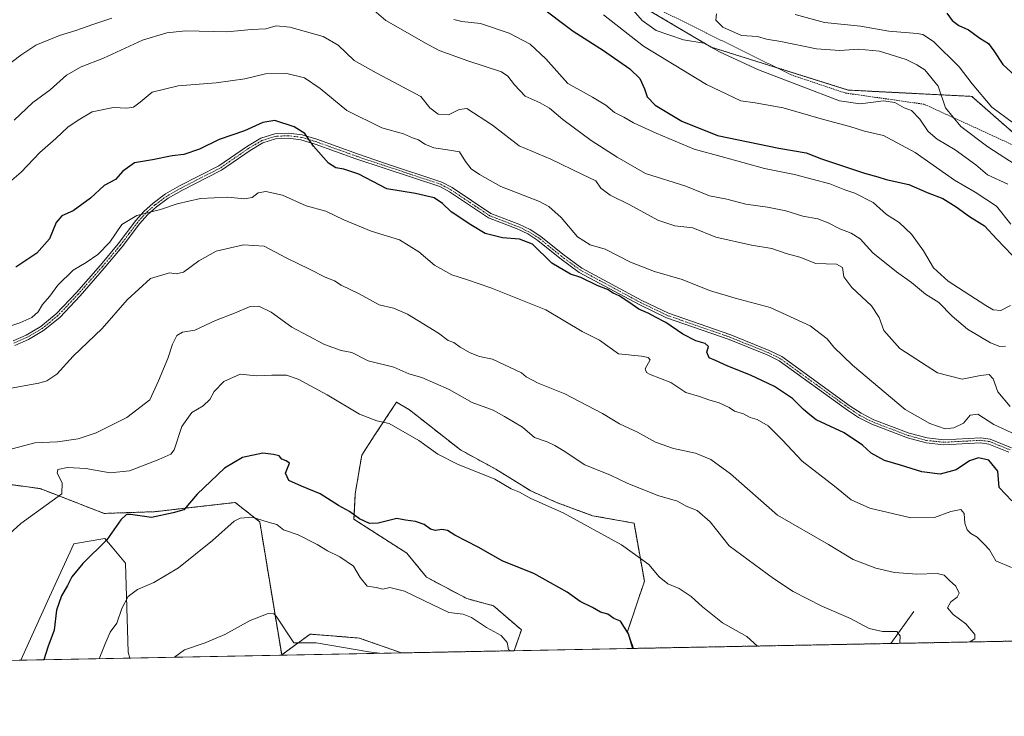
# Model space of a CAD drawing. Units: metres. Extents: x 631546 to 635008, y 4718113 to 4720492.
# Drawn here: x 632574 to 632905, y 4718113 to 4718348 of the extents above; entities that cross this region are included whole.
import ezdxf

# ---------------------------------------------------------------- set-up
doc = ezdxf.new("R2010")
doc.units = ezdxf.units.M
doc.header["$MEASUREMENT"] = 0
doc.linetypes.add('TRAZO_Y_PUNTO', pattern=[1, 0.5, -0.25, 0, -0.25])
doc.linetypes.add('TRAZOS', pattern=[0.75, 0.5, -0.25])
for name, color, linetype, lineweight in [('Alambrada', 19, 'TRAZOS', 0), ('Arbolado forestal', 92, 'TRAZOS', 0), ('Arbolado forestal CxS', 92, 'Continuous', 0), ('Camino', 19, 'Continuous', 0), ('Camino Cxs', 19, 'Continuous', 0), ('Camino eje', 39, 'TRAZO_Y_PUNTO', 13), ('Comarca CxS', 133, 'Continuous', 0), ('Comunidad Autónoma CxS', 142, 'Continuous', 0), ('Corriente natural lineal', 142, 'Continuous', 13), ('Cultivos herbáceos CxS', 92, 'Continuous', 0), ('Cultivos leñosos', 92, 'Continuous', 0), ('Cultivos leñosos CxS', 92, 'Continuous', 0), ('Curva de nivel maestra', 36, 'Continuous', 30), ('Curva de nivel normal', 36, 'Continuous', 0), ('Matorral', 135, 'Continuous', 0), ('Matorral CxS', 135, 'Continuous', 0), ('Municipio CxS', 142, 'Continuous', 0), ('Provincia CxS', 1, 'Continuous', 0)]:
    doc.layers.add(name, color=color, linetype=linetype, lineweight=lineweight)

# ---------------------------------------------------------------- blocks, each defined once
blk = doc.blocks.new('*U160')
at = {"layer": 'Matorral CxS', "color": 135, "linetype": 'Continuous', "lineweight": 0}
blk.add_polyline3d([(632610.67, 4718132.99, 592.16), (632573.9, 4718132.29, 602.57), (632583.5, 4718153.69, 601.61), (632591.77, 4718171.53, 602.97), (632596.26, 4718172.28, 602.51), (632602.21, 4718173.27, 600.88), (632604.64, 4718170.38, 598.79), (632609.17, 4718165, 596.86), (632610.04, 4718134.97, 592.44), (632610.67, 4718132.99, 592.16)], close=True, dxfattribs=at)
blk = doc.blocks.new('*U170')
at = {"layer": 'Curva de nivel normal', "color": 36, "linetype": 'Continuous', "lineweight": 0}
blk.add_polyline3d([(632907.63, 4718279.26, 655), (632902.76, 4718285.33, 655), (632899.2, 4718287.73, 655), (632895.53, 4718290.05, 655), (632888.57, 4718294.1, 655), (632875.3, 4718303.5, 655), (632864.64, 4718309.22, 655), (632858.25, 4718310.62, 655), (632853.29, 4718312.2, 655), (632844.46, 4718314.52, 655), (632830.91, 4718318.54, 655), (632821.42, 4718320.15, 655), (632816.63, 4718320.88, 655), (632805.01, 4718326.4, 655), (632783.81, 4718339.25, 655), (632770.24, 4718349.87, 655)], dxfattribs=at)
blk = doc.blocks.new('*U173')
at = {"layer": 'Curva de nivel normal', "color": 36, "linetype": 'Continuous', "lineweight": 0}
for points in [[(632905.81, 4718238.18, 640), (632903.94, 4718238.06, 640), (632900.76, 4718239.26, 640), (632893, 4718243.87, 640), (632887.77, 4718248.3, 640), (632883.36, 4718252.9, 640), (632878.87, 4718255.74, 640), (632874.11, 4718259.64, 640), (632869.02, 4718263.23, 640), (632861.05, 4718269.6, 640), (632856.77, 4718274.31, 640), (632853.82, 4718276.24, 640), (632849.92, 4718277.66, 640), (632846.03, 4718279.78, 640), (632842.51, 4718281.04, 640), (632837.46, 4718282, 640), (632831.7, 4718283.74, 640), (632825.52, 4718285.02, 640), (632818.22, 4718286.06, 640), (632811.9, 4718287.71, 640), (632805.98, 4718288.85, 640), (632798.09, 4718292.12, 640), (632784.43, 4718296.42, 640), (632774.88, 4718301.89, 640), (632766.16, 4718307.52, 640), (632756.58, 4718314.54, 640), (632752.07, 4718318.36, 640), (632748.99, 4718320.19, 640), (632743.94, 4718322.42, 640), (632740.32, 4718326.22, 640), (632738.07, 4718329.21, 640), (632735.93, 4718330.65, 640), (632724.56, 4718334.41, 640), (632714.89, 4718337.84, 640), (632710.24, 4718340.27, 640), (632705.79, 4718342.88, 640), (632696.91, 4718347.94, 640), (632689.81, 4718354.01, 640)], [(632604.56, 4718348.7, 640), (632598.52, 4718346.77, 640), (632592.38, 4718344.55, 640), (632586.89, 4718342.95, 640), (632578.89, 4718339.65, 640), (632573.89, 4718336.27, 640), (632567.85, 4718331.61, 640)]]:
    blk.add_polyline3d(points, dxfattribs=at)
blk = doc.blocks.new('*U174')
at = {"layer": 'Curva de nivel normal', "color": 36, "linetype": 'Continuous', "lineweight": 0}
blk.add_polyline3d([(632568.52, 4718292.13, 630), (632573.97, 4718296.81, 630), (632580.25, 4718303.46, 630), (632585.65, 4718308.22, 630), (632589.76, 4718311.99, 630), (632593.25, 4718314.37, 630), (632597.98, 4718317.14, 630), (632605.14, 4718318.61, 630), (632609.66, 4718318.42, 630), (632611.92, 4718318.7, 630), (632614.12, 4718320.41, 630), (632618.16, 4718323.75, 630), (632626.91, 4718325.93, 630), (632639.71, 4718326.94, 630), (632649.39, 4718328.32, 630), (632656.4, 4718330, 630), (632663.6, 4718330.12, 630), (632669.56, 4718328.61, 630), (632674.74, 4718325.08, 630), (632683.78, 4718317.66, 630), (632695.6, 4718311.8, 630), (632702.9, 4718309.78, 630), (632705.86, 4718308.43, 630), (632707.89, 4718307.68, 630), (632710.03, 4718306.21, 630), (632713.12, 4718305.01, 630), (632717.76, 4718304.4, 630), (632721.8, 4718303.71, 630), (632723.83, 4718300.43, 630), (632725.64, 4718297.95, 630), (632728.5, 4718296.07, 630), (632735.68, 4718291.94, 630), (632748.74, 4718286.93, 630), (632751.86, 4718285.29, 630), (632756.05, 4718281.59, 630), (632761.49, 4718275.02, 630), (632765.8, 4718272.28, 630), (632770.87, 4718270.84, 630), (632779.42, 4718266.45, 630), (632787.48, 4718263.32, 630), (632796.78, 4718260.64, 630), (632806.04, 4718256.96, 630), (632814.63, 4718254.34, 630), (632826.5, 4718251.15, 630), (632839.93, 4718245.05, 630), (632845.71, 4718240.64, 630), (632847.91, 4718237.77, 630), (632854.24, 4718231.71, 630), (632871.99, 4718216.86, 630), (632880.26, 4718212.13, 630), (632885.45, 4718210.32, 630), (632888.43, 4718210.61, 630), (632891.61, 4718212.25, 630), (632893.89, 4718214.84, 630), (632896.46, 4718215.22, 630), (632901.82, 4718211.7, 630), (632909.16, 4718208.36, 630)], dxfattribs=at)
blk = doc.blocks.new('*U176')
at = {"layer": 'Curva de nivel normal', "color": 36, "linetype": 'Continuous', "lineweight": 0}
blk.add_polyline3d([(632907.5, 4718251.92, 645), (632904.2, 4718250.16, 645), (632901.7, 4718250.42, 645), (632899.14, 4718251.85, 645), (632886.5, 4718260.08, 645), (632881.5, 4718264.62, 645), (632878.13, 4718270.33, 645), (632874.06, 4718275.93, 645), (632869.91, 4718279.82, 645), (632865.73, 4718282.54, 645), (632861.21, 4718286.55, 645), (632855, 4718289.73, 645), (632851.67, 4718290.91, 645), (632846.57, 4718292.9, 645), (632834.64, 4718296.04, 645), (632824.56, 4718298.08, 645), (632809.95, 4718302.15, 645), (632800.83, 4718304.58, 645), (632788.08, 4718310.01, 645), (632780.36, 4718313.5, 645), (632777.12, 4718315.32, 645), (632774, 4718316.92, 645), (632771.07, 4718319.37, 645), (632766.62, 4718322.07, 645), (632758.28, 4718326.69, 645), (632750.91, 4718335, 645), (632745.54, 4718339.98, 645), (632738.52, 4718343.65, 645), (632728.8, 4718346.93, 645), (632722.56, 4718347.57, 645), (632719.89, 4718348.25, 645)], dxfattribs=at)
blk = doc.blocks.new('*U178')
at = {"layer": 'Curva de nivel normal', "color": 36, "linetype": 'Continuous', "lineweight": 0}
blk.add_polyline3d([(632567.39, 4718172.42, 605), (632573.89, 4718178.35, 605), (632587.73, 4718188.35, 605), (632587.87, 4718192.05, 605), (632586.11, 4718195.32, 605), (632586.39, 4718196.54, 605), (632589.6, 4718197.2, 605), (632595.74, 4718196.94, 605), (632603.98, 4718195.51, 605), (632610.5, 4718196.13, 605), (632620.42, 4718199.94, 605), (632624.4, 4718201.76, 605), (632625.56, 4718203.23, 605), (632628.15, 4718211.12, 605), (632631.58, 4718215.78, 605), (632635.38, 4718218.08, 605), (632637.64, 4718220.15, 605), (632639.02, 4718222.91, 605), (632642.34, 4718226.27, 605), (632647.82, 4718228.67, 605), (632653.36, 4718228.14, 605), (632658.55, 4718228.42, 605), (632663.47, 4718228.34, 605), (632667.38, 4718227.08, 605), (632677.13, 4718221.74, 605), (632688.06, 4718215.21, 605), (632693.86, 4718212.97, 605), (632698.06, 4718212.05, 605), (632708.02, 4718206.39, 605), (632714.45, 4718201.78, 605), (632721.05, 4718198.39, 605), (632733.63, 4718193.37, 605), (632739.22, 4718190.09, 605), (632741.96, 4718188.97, 605), (632745.84, 4718186.84, 605), (632756.66, 4718181.92, 605), (632776.38, 4718171.18, 605), (632785.56, 4718164.55, 605), (632789.08, 4718160.43, 605), (632791.96, 4718158.06, 605), (632795.84, 4718156.49, 605), (632799.86, 4718153.79, 605), (632803.61, 4718150.31, 605), (632810.4, 4718144.9, 605), (632818.66, 4718140.28, 605), (632822.15, 4718137.06, 605)], dxfattribs=at)
blk = doc.blocks.new('*U180')
at = {"layer": 'Curva de nivel normal', "color": 36, "linetype": 'Continuous', "lineweight": 0}
blk.add_polyline3d([(632571.66, 4718314.33, 635), (632577.89, 4718320.27, 635), (632583.82, 4718324.62, 635), (632589.26, 4718329.49, 635), (632594.19, 4718332.28, 635), (632601.8, 4718335.21, 635), (632614.9, 4718341.35, 635), (632623.1, 4718343.79, 635), (632629.35, 4718344.51, 635), (632643.38, 4718344.1, 635), (632651.61, 4718344.91, 635), (632656.46, 4718345.19, 635), (632659.92, 4718346.12, 635), (632664.56, 4718345.75, 635), (632675.76, 4718342.56, 635), (632680.82, 4718339.65, 635), (632686.28, 4718334.44, 635), (632693.63, 4718330.31, 635), (632708.68, 4718322.29, 635), (632711.73, 4718318.46, 635), (632714.57, 4718316.34, 635), (632718, 4718316.14, 635), (632721.63, 4718317.96, 635), (632724.2, 4718318.23, 635), (632732.88, 4718312.64, 635), (632741.89, 4718305.65, 635), (632752.53, 4718301.2, 635), (632763.16, 4718296.03, 635), (632767.73, 4718293.93, 635), (632769.42, 4718291.46, 635), (632772.5, 4718289.07, 635), (632779.2, 4718285.84, 635), (632788.63, 4718280.65, 635), (632794.32, 4718278.68, 635), (632800.41, 4718278, 635), (632808.12, 4718274.93, 635), (632820.22, 4718272.19, 635), (632827.08, 4718271.07, 635), (632831.85, 4718269.43, 635), (632836.42, 4718268.13, 635), (632841.92, 4718266.06, 635), (632848.84, 4718265.83, 635), (632850.86, 4718264.68, 635), (632851.34, 4718261.54, 635), (632853.99, 4718257.99, 635), (632860.62, 4718251.76, 635), (632863.24, 4718247.87, 635), (632864.75, 4718243.49, 635), (632870.21, 4718237.38, 635), (632882.88, 4718229.12, 635), (632891.18, 4718226.98, 635), (632897.32, 4718228.32, 635), (632900.29, 4718228.61, 635), (632901.59, 4718227.12, 635), (632903.22, 4718222.75, 635), (632907.32, 4718217.85, 635)], dxfattribs=at)
blk = doc.blocks.new('*U183')
at = {"layer": 'Curva de nivel normal', "color": 36, "linetype": 'Continuous', "lineweight": 0}
blk.add_polyline3d([(632739.03, 4718135.46, 595), (632738.27, 4718135.84, 595), (632737.84, 4718138.27, 595), (632735.76, 4718140.63, 595), (632730.83, 4718143.36, 595), (632725.85, 4718146.72, 595), (632722.95, 4718147.82, 595), (632718.16, 4718148.36, 595), (632712.73, 4718151, 595), (632703.27, 4718155.56, 595), (632698.22, 4718156.76, 595), (632695.89, 4718156.29, 595), (632693.65, 4718156.82, 595), (632690.61, 4718157.28, 595), (632688.22, 4718160.18, 595), (632686.04, 4718163.99, 595), (632681.46, 4718167.19, 595), (632677.24, 4718169.11, 595), (632673.76, 4718171.3, 595), (632667.36, 4718174.55, 595), (632662.46, 4718176.25, 595), (632660.16, 4718178.06, 595), (632657.29, 4718178.86, 595), (632651.88, 4718180.51, 595), (632647.84, 4718180.14, 595), (632645.84, 4718179.14, 595), (632638.54, 4718172.62, 595), (632626.99, 4718163.46, 595), (632618.76, 4718158.46, 595), (632613.25, 4718156.09, 595), (632610.04, 4718153.76, 595), (632607.97, 4718149.76, 595), (632606.2, 4718144.76, 595), (632604.04, 4718141.76, 595), (632602.3, 4718137.76, 595), (632600.31, 4718132.79, 595)], dxfattribs=at)
blk = doc.blocks.new('*U186')
at = {"layer": 'Curva de nivel normal', "color": 36, "linetype": 'Continuous', "lineweight": 0}
blk.add_polyline3d([(632870.25, 4718137.98, 610), (632870.14, 4718138.17, 610), (632870.32, 4718140.52, 610), (632869.19, 4718142, 610), (632864.34, 4718141.98, 610), (632859.86, 4718143.01, 610), (632853.53, 4718146.4, 610), (632843.9, 4718150.45, 610), (632834.26, 4718155.46, 610), (632827.59, 4718159.79, 610), (632812.66, 4718170.85, 610), (632806.24, 4718178.93, 610), (632801.88, 4718182.81, 610), (632798.16, 4718184.22, 610), (632795.21, 4718185.91, 610), (632788.66, 4718187.86, 610), (632778.28, 4718192.02, 610), (632772.6, 4718194.62, 610), (632763.96, 4718198.2, 610), (632756.74, 4718203.01, 610), (632753.85, 4718204.64, 610), (632751.27, 4718205.86, 610), (632746.99, 4718207.32, 610), (632743, 4718210.88, 610), (632736.95, 4718214.47, 610), (632733.13, 4718216.54, 610), (632725.97, 4718219.15, 610), (632718.3, 4718223.58, 610), (632709.01, 4718227.55, 610), (632704.64, 4718228.84, 610), (632699.57, 4718231.05, 610), (632690.98, 4718233.18, 610), (632685.48, 4718235.97, 610), (632681.89, 4718236.66, 610), (632676.22, 4718238.72, 610), (632665.24, 4718244.51, 610), (632658.26, 4718249.57, 610), (632654.15, 4718251.68, 610), (632651.14, 4718251.52, 610), (632645.88, 4718249.3, 610), (632639.56, 4718246.8, 610), (632632.56, 4718243.55, 610), (632628.33, 4718242.83, 610), (632626.5, 4718241.75, 610), (632625.02, 4718238.87, 610), (632623.39, 4718233.98, 610), (632620.29, 4718226.52, 610), (632617.32, 4718220.09, 610), (632609.62, 4718214.1, 610), (632599.3, 4718208.95, 610), (632593.22, 4718206.92, 610), (632586.22, 4718205.96, 610), (632578.56, 4718205.53, 610), (632567.56, 4718202.69, 610)], dxfattribs=at)
blk = doc.blocks.new('*U187')
at = {"layer": 'Curva de nivel normal', "color": 36, "linetype": 'Continuous', "lineweight": 0}
blk.add_polyline3d([(632779.52, 4718352.38, 660), (632783.37, 4718347.9, 660), (632788.04, 4718344.58, 660), (632797.29, 4718341.49, 660), (632804.08, 4718340.31, 660), (632809.65, 4718337.28, 660), (632822.54, 4718331.28, 660), (632836.93, 4718325.85, 660), (632849.89, 4718320.84, 660), (632856.85, 4718319.87, 660), (632864.63, 4718320.87, 660), (632868.52, 4718320.26, 660), (632871.64, 4718318.51, 660), (632874.09, 4718317.62, 660), (632876.87, 4718314.74, 660), (632879.7, 4718310.57, 660), (632882.76, 4718307.96, 660), (632888.8, 4718304.33, 660), (632895.8, 4718299.25, 660), (632899.74, 4718295.92, 660), (632906.54, 4718292.72, 660)], dxfattribs=at)
blk = doc.blocks.new('*U195')
at = {"layer": 'Curva de nivel normal', "color": 36, "linetype": 'Continuous', "lineweight": 0}
blk.add_polyline3d([(632625.74, 4718133.28, 590), (632629.1, 4718135.76, 590), (632636.04, 4718138.13, 590), (632642.64, 4718140.94, 590), (632651.22, 4718145.65, 590), (632657.22, 4718148.02, 590), (632659.22, 4718147.91, 590), (632659.97, 4718147.15, 590), (632665.89, 4718138.09, 590), (632673.49, 4718138.12, 590), (632691.22, 4718135.13, 590), (632694.74, 4718134.61, 590)], dxfattribs=at)
blk = doc.blocks.new('*U197')
at = {"layer": 'Curva de nivel normal', "color": 36, "linetype": 'Continuous', "lineweight": 0}
blk.add_polyline3d([(632567.56, 4718244.03, 620), (632573.56, 4718246.02, 620), (632577.56, 4718247.86, 620), (632579.73, 4718249.72, 620), (632581.24, 4718252.17, 620), (632583.68, 4718255.06, 620), (632586.38, 4718258.68, 620), (632591.51, 4718263.81, 620), (632595.89, 4718266.32, 620), (632599.89, 4718269.04, 620), (632603.89, 4718273.26, 620), (632607.92, 4718279.21, 620), (632613.02, 4718282.23, 620), (632620.92, 4718284.18, 620), (632626.6, 4718286.1, 620), (632634.47, 4718287.99, 620), (632643.64, 4718288.41, 620), (632649.32, 4718287.82, 620), (632651.89, 4718288.3, 620), (632653.89, 4718289.82, 620), (632656.5, 4718290.32, 620), (632662.11, 4718289.04, 620), (632670.12, 4718285.47, 620), (632676.71, 4718283.68, 620), (632682.73, 4718280.74, 620), (632691.94, 4718276.93, 620), (632701.49, 4718274.04, 620), (632708.05, 4718270.01, 620), (632713.35, 4718265.49, 620), (632719.17, 4718262.16, 620), (632724.5, 4718260.52, 620), (632732.26, 4718257.86, 620), (632750.9, 4718250.38, 620), (632763.13, 4718243.12, 620), (632768.9, 4718240.21, 620), (632775.38, 4718235.58, 620), (632783.1, 4718234.75, 620), (632785.36, 4718234.35, 620), (632786.03, 4718233.53, 620), (632784.36, 4718230.56, 620), (632784.81, 4718229.25, 620), (632786.06, 4718228.64, 620), (632792.95, 4718225.88, 620), (632798.02, 4718222.58, 620), (632802.66, 4718221.2, 620), (632805.83, 4718220.03, 620), (632809.23, 4718219.1, 620), (632812.63, 4718217.49, 620), (632814.4, 4718216.19, 620), (632817.5, 4718215.38, 620), (632819.71, 4718214.1, 620), (632822.12, 4718213.41, 620), (632825.79, 4718211.26, 620), (632830.64, 4718206.5, 620), (632837.23, 4718199.4, 620), (632848.18, 4718190.95, 620), (632853.8, 4718186.32, 620), (632860.11, 4718183.53, 620), (632873.86, 4718180.28, 620), (632881.86, 4718180.4, 620), (632887.43, 4718182.46, 620), (632890.77, 4718183.1, 620), (632891.89, 4718181.76, 620), (632892.11, 4718178.48, 620), (632892.88, 4718176.24, 620), (632894.1, 4718175.01, 620), (632896.22, 4718173.72, 620), (632898.65, 4718171.38, 620), (632900.42, 4718169.44, 620), (632902.52, 4718165.75, 620), (632907.83, 4718163.56, 620)], dxfattribs=at)
blk = doc.blocks.new('*U208')
at = {"layer": 'Curva de nivel maestra', "color": 36, "linetype": 'Continuous', "lineweight": 30}
blk.add_polyline3d([(632780.18, 4718136.25, 600), (632778.67, 4718141.13, 600), (632775.98, 4718145.47, 600), (632773.83, 4718146.35, 600), (632771.79, 4718147.78, 600), (632769.27, 4718148.44, 600), (632766.64, 4718150.09, 600), (632762.46, 4718152.11, 600), (632758.02, 4718155.22, 600), (632746.76, 4718161.49, 600), (632736.35, 4718165.67, 600), (632728.02, 4718170.42, 600), (632720.22, 4718174.44, 600), (632717.7, 4718176.05, 600), (632715.83, 4718176.33, 600), (632713.69, 4718175.96, 600), (632711.96, 4718176.49, 600), (632709.84, 4718178.04, 600), (632706.9, 4718179.1, 600), (632703.56, 4718179.54, 600), (632700.61, 4718180.1, 600), (632694.29, 4718178.53, 600), (632691.37, 4718178.33, 600), (632687.99, 4718179.96, 600), (632684.62, 4718182.44, 600), (632680.94, 4718184.47, 600), (632674.82, 4718188.35, 600), (632668.55, 4718191.01, 600), (632664.2, 4718192.91, 600), (632663.15, 4718195.35, 600), (632664.45, 4718198.75, 600), (632663.33, 4718199.53, 600), (632661.88, 4718200.08, 600), (632660.95, 4718201.15, 600), (632659.1, 4718201.64, 600), (632655.51, 4718202.14, 600), (632648.66, 4718200.66, 600), (632642.56, 4718197.05, 600), (632633.35, 4718188.28, 600), (632628.79, 4718183.02, 600), (632625.29, 4718181.93, 600), (632617.96, 4718180.44, 600), (632610.89, 4718181.44, 600), (632609.51, 4718181.38, 600), (632607.56, 4718179.61, 600), (632602.84, 4718172.85, 600), (632594.83, 4718164.92, 600), (632591.03, 4718160.34, 600), (632589.62, 4718157.44, 600), (632587.56, 4718153.95, 600), (632585.86, 4718149.13, 600), (632585.12, 4718142.44, 600), (632583.01, 4718136.69, 600), (632581.64, 4718132.43, 600)], dxfattribs=at)
blk = doc.blocks.new('*U215')
at = {"layer": 'Curva de nivel maestra', "color": 36, "linetype": 'Continuous', "lineweight": 30}
blk.add_polyline3d([(632748.24, 4718353.27, 650), (632760.1, 4718344.3, 650), (632770.31, 4718337.84, 650), (632779.16, 4718331.69, 650), (632782.53, 4718328.4, 650), (632784.14, 4718324.86, 650), (632784.96, 4718322.17, 650), (632787.71, 4718319.4, 650), (632796.68, 4718314.04, 650), (632808.68, 4718309.16, 650), (632829.38, 4718304.88, 650), (632838.64, 4718303.32, 650), (632843.82, 4718301.27, 650), (632849.22, 4718299.56, 650), (632858.29, 4718296.49, 650), (632862.72, 4718295.25, 650), (632865.63, 4718294.32, 650), (632873.2, 4718292.69, 650), (632879.4, 4718289.93, 650), (632884.66, 4718287.89, 650), (632889.14, 4718285.18, 650), (632893.62, 4718281.82, 650), (632898.7, 4718278.78, 650), (632902.88, 4718274.22, 650), (632908.01, 4718268.84, 650)], dxfattribs=at)
blk = doc.blocks.new('*U218')
at = {"layer": 'Alambrada', "color": 19, "linetype": 'TRAZOS', "lineweight": 0}
blk.add_polyline3d([(632911.71, 4718304.42, 674.71), (632878.39, 4718319.72, 671.33), (632851.76, 4718323.51, 666.55), (632833.53, 4718329.63, 668.39), (632781.07, 4718355.57, 664.94), (632703.73, 4718396.1, 667.49), (632639.39, 4718410.8, 669.96), (632549.42, 4718393.3, 667.96), (632547.01, 4718381.98, 671.93), (632507.49, 4718350, 664.79), (632461.49, 4718337.44, 667.18), (632416.05, 4718329.88, 671.82), (632392.05, 4718331.99, 670.57), (632326.35, 4718364.13, 658.17), (632325.87, 4718387.98, 672.63), (632303.49, 4718409.75, 671.14), (632263.05, 4718456.18, 671.52), (632230.07, 4718503.69, 667.55), (632205.6, 4718541.8, 666.64), (632175.05, 4718560.3, 652.4)], dxfattribs=at)

msp = doc.modelspace()

# ---------------------------------------------------------------- linework, layer by layer
at = {"layer": 'Arbolado forestal', "color": 92, "linetype": 'TRAZOS', "lineweight": 0}
for points in [[(632916.89, 4718302.64, 667.96), (632894.48, 4718322.37, 668.75), (632852.79, 4718324.49, 661.12), (632828.54, 4718332.1, 661.73), (632806.55, 4718339, 660), (632758.8, 4718367.24, 658.73), (632736.47, 4718380.45, 659.76), (632702.85, 4718397.94, 659.5), (632668.6, 4718406.5, 659.41), (632658.02, 4718409.15, 660.56), (632647.26, 4718409, 659.95), (632628.87, 4718408.75, 660.61), (632624.85, 4718408.7, 661.42), (632595.94, 4718404.44, 663.8), (632573.04, 4718397.9, 664.53)], [(632780.46, 4718136.26, 600.13), (632778.41, 4718141.94, 600.08), (632784.06, 4718158.91, 603.37), (632780.58, 4718178.49, 607.49), (632766.62, 4718180.99, 606.59), (632754.48, 4718185.46, 606.08), (632745.78, 4718189.38, 605.99), (632734.04, 4718196.65, 605.94), (632722.07, 4718203.17, 605.87), (632704.89, 4718216.68, 606.78), (632701.6, 4718218.65, 606.55), (632700.54, 4718219.29, 606.72), (632693.04, 4718207.9, 603.48), (632688.79, 4718201.44, 602.31), (632686.62, 4718188.39, 600.98), (632686.17, 4718179.8, 598.95), (632704.02, 4718168.36, 598.85), (632710.6, 4718160.29, 597.74), (632724.17, 4718153.07, 597.95), (632733.16, 4718150.64, 598.2), (632742.61, 4718142.52, 596.71), (632740.16, 4718135.48, 594.69)], [(632702.21, 4718134.75, 590.13), (632687.91, 4718139.76, 590.65), (632672.03, 4718141.01, 590.12), (632671.38, 4718141.07, 590.11), (632661.81, 4718134.1, 588.03), (632654.41, 4718178.93, 594.7), (632649.25, 4718183.01, 595.53), (632646.15, 4718185.46, 596.42), (632646.01, 4718185.44, 596.45), (632618.96, 4718182.36, 600.26), (632602, 4718181.77, 602.44), (632580.41, 4718190.12, 605.89), (632557.99, 4718193.21, 609.53), (632539.05, 4718195.14, 611.67), (632524.22, 4718201.79, 613.35), (632512.38, 4718203.65, 614.24), (632498.85, 4718205.97, 615.5), (632485.9, 4718207.14, 616.22), (632482.34, 4718205.64, 616.16), (632469.56, 4718200.26, 615.27)], [(633310.16, 4718146.44, 654.3), (632986.24, 4718140.21, 627.67), (632984.85, 4718140.19, 627.67), (632983.46, 4718140.16, 627.67), (632966.71, 4718139.84, 625.43), (632954.23, 4718139.6, 624.33), (632867.17, 4718137.92, 608.82), (632780.46, 4718136.26, 600.13)], [(632740.16, 4718135.48, 594.69), (632702.21, 4718134.75, 590.13)]]:
    msp.add_polyline3d(points, dxfattribs=at)
at = {"layer": 'Arbolado forestal CxS', "color": 92, "linetype": 'Continuous', "lineweight": 0}
for points in [[(632916.89, 4718302.64, 667.96), (632894.48, 4718322.37, 668.75), (632852.79, 4718324.49, 661.12), (632806.55, 4718339, 660), (632736.47, 4718380.45, 659.76), (632702.85, 4718397.94, 659.51), (632668.61, 4718406.5, 659.41), (632658.02, 4718409.15, 660.56), (632624.85, 4718408.7, 661.42), (632595.94, 4718404.44, 663.8), (632561.42, 4718394.57, 665.37)], [(632561.42, 4718394.57, 665.37), (632595.94, 4718404.44, 663.8), (632624.85, 4718408.7, 661.42), (632658.02, 4718409.15, 660.56), (632668.61, 4718406.5, 659.41), (632702.85, 4718397.94, 659.51), (632736.47, 4718380.45, 659.76), (632806.55, 4718339, 660), (632852.79, 4718324.49, 661.12), (632894.48, 4718322.37, 668.75), (632916.89, 4718302.64, 667.96)], [(633310.16, 4718146.44, 654.3), (632780.46, 4718136.26, 600.13), (632778.41, 4718141.94, 600.08), (632784.06, 4718158.91, 603.37), (632780.58, 4718178.49, 607.49), (632766.62, 4718180.99, 606.59), (632754.48, 4718185.46, 606.08), (632745.78, 4718189.38, 605.99), (632734.04, 4718196.65, 605.94), (632722.07, 4718203.17, 605.87), (632704.89, 4718216.68, 606.78), (632701.6, 4718218.65, 606.55), (632700.54, 4718219.29, 606.72), (632693.04, 4718207.9, 603.48), (632688.79, 4718201.44, 602.31), (632686.62, 4718188.39, 600.98), (632686.17, 4718179.8, 598.95), (632704.02, 4718168.36, 598.85), (632710.6, 4718160.29, 597.74), (632724.17, 4718153.07, 597.95), (632733.16, 4718150.64, 598.2), (632742.61, 4718142.52, 596.7), (632740.16, 4718135.48, 594.69), (632702.21, 4718134.75, 590.13), (632687.91, 4718139.76, 590.65), (632672.04, 4718141.01, 590.12), (632671.38, 4718141.06, 590.11), (632661.81, 4718134.1, 588.03), (632654.42, 4718178.93, 594.7), (632649.25, 4718183.01, 595.53), (632646.15, 4718185.46, 596.42), (632646.01, 4718185.44, 596.45), (632618.96, 4718182.36, 600.26), (632602, 4718181.77, 602.44), (632580.41, 4718190.12, 605.89), (632557.99, 4718193.21, 609.53)]]:
    msp.add_polyline3d(points, dxfattribs=at)
at = {"layer": 'Camino', "color": 19, "linetype": 'Continuous', "lineweight": 0}
for points in [[(632571.25, 4718240, 618.07), (632575.65, 4718241.9, 617.94), (632580.59, 4718244.8, 618.39), (632585.83, 4718249.11, 618.69), (632592.6, 4718256.26, 618.92), (632600.72, 4718265.52, 619.43), (632606.74, 4718272.66, 619.52), (632612.61, 4718280.49, 619.69), (632615.38, 4718283.59, 620.04), (632618.54, 4718286.41, 620.74), (632622.67, 4718289.48, 621.26), (632627.39, 4718292.16, 621.54), (632640.64, 4718298.93, 622.31), (632650.25, 4718305.58, 623.23), (632654.76, 4718308.23, 623.48), (632659.47, 4718309.71, 623.98), (632664.1, 4718309.96, 624.4), (632668.67, 4718309.38, 624.84), (632673.61, 4718307.91, 625.22), (632687.4, 4718302.96, 626.67), (632696.86, 4718299.77, 627.04), (632715.8, 4718293.5, 626.52), (632719.29, 4718291.6, 626.61), (632732.34, 4718282.88, 626.26), (632741.81, 4718279.26, 625.92), (632745.57, 4718277.47, 625.63), (632749.16, 4718275.15, 625.79), (632756.61, 4718269.13, 625.69), (632763.02, 4718264.47, 625.54), (632783.26, 4718253.58, 625.42), (632792.15, 4718249.29, 625.51), (632813.19, 4718241.99, 625.88), (632826.17, 4718236.74, 626.47), (632830.39, 4718234.63, 626.68), (632853.46, 4718217.98, 626.59), (632857.11, 4718215.53, 626.76), (632861.4, 4718213.37, 626.78), (632873.32, 4718208.83, 627.64), (632879.35, 4718207.22, 627.94), (632885.03, 4718206.59, 628.34), (632897.5, 4718207.27, 628.08), (632900.65, 4718206.81, 628.05), (632907.79, 4718203.93, 628.39)], [(632906.94, 4718202.45, 627.89), (632900.21, 4718205.17, 627.57), (632897.42, 4718205.57, 627.66), (632884.98, 4718204.9, 628.17), (632879.04, 4718205.56, 627.74), (632872.8, 4718207.22, 627.34), (632860.72, 4718211.82, 626.49), (632856.26, 4718214.07, 626.53), (632852.5, 4718216.59, 626.3), (632829.51, 4718233.18, 626.63), (632825.47, 4718235.2, 626.49), (632812.6, 4718240.41, 625.84), (632791.5, 4718247.73, 625.05), (632782.49, 4718252.08, 624.97), (632762.12, 4718263.04, 625.07), (632755.58, 4718267.79, 625.28), (632748.17, 4718273.78, 625.49), (632744.75, 4718275.99, 625.39), (632741.14, 4718277.71, 625.55), (632731.56, 4718281.37, 625.97), (632718.42, 4718290.15, 626.12), (632715.13, 4718291.94, 626.08), (632696.32, 4718298.17, 626.79), (632686.85, 4718301.36, 626.5), (632673.08, 4718306.3, 624.92), (632668.32, 4718307.72, 624.46), (632664.04, 4718308.27, 624.04), (632659.77, 4718308.04, 623.61), (632655.45, 4718306.68, 623.11), (632651.16, 4718304.16, 622.98), (632641.51, 4718297.48, 621.99), (632628.19, 4718290.67, 621.16), (632623.59, 4718288.06, 620.78), (632619.61, 4718285.1, 620.23), (632616.58, 4718282.39, 619.69), (632613.92, 4718279.42, 619.34), (632608.06, 4718271.61, 619.4), (632602, 4718264.42, 619.18), (632593.85, 4718255.12, 618.61), (632586.98, 4718247.87, 618.27), (632581.56, 4718243.41, 618.11), (632576.42, 4718240.39, 617.67), (632571.84, 4718238.41, 617.59)]]:
    msp.add_polyline3d(points, dxfattribs=at)
at = {"layer": 'Camino Cxs', "color": 19, "linetype": 'Continuous', "lineweight": 0}
for points in [[(632571.25, 4718240, 618.07), (632575.65, 4718241.9, 617.94), (632580.59, 4718244.8, 618.39), (632585.83, 4718249.11, 618.69), (632592.6, 4718256.26, 618.92), (632600.72, 4718265.52, 619.43), (632606.74, 4718272.66, 619.52), (632612.61, 4718280.49, 619.69), (632615.38, 4718283.59, 620.04), (632618.54, 4718286.41, 620.74), (632622.67, 4718289.48, 621.26), (632627.39, 4718292.16, 621.54), (632640.64, 4718298.93, 622.31), (632650.25, 4718305.58, 623.23), (632654.76, 4718308.23, 623.48), (632659.47, 4718309.71, 623.98), (632664.1, 4718309.96, 624.4), (632668.67, 4718309.38, 624.84), (632673.61, 4718307.91, 625.22), (632687.4, 4718302.96, 626.67), (632696.86, 4718299.77, 627.04), (632715.8, 4718293.5, 626.52), (632719.29, 4718291.6, 626.61), (632732.34, 4718282.88, 626.26), (632741.81, 4718279.26, 625.92), (632745.57, 4718277.47, 625.63), (632749.16, 4718275.15, 625.79), (632756.61, 4718269.13, 625.69), (632763.02, 4718264.47, 625.54), (632783.26, 4718253.58, 625.42), (632792.15, 4718249.29, 625.51), (632813.19, 4718241.99, 625.88), (632826.17, 4718236.74, 626.47), (632830.39, 4718234.63, 626.68), (632853.46, 4718217.98, 626.59), (632857.11, 4718215.53, 626.76), (632861.4, 4718213.37, 626.78), (632873.32, 4718208.83, 627.64), (632879.35, 4718207.22, 627.94), (632885.03, 4718206.59, 628.34), (632897.5, 4718207.27, 628.08), (632900.65, 4718206.81, 628.05), (632907.79, 4718203.93, 628.39)], [(632906.94, 4718202.45, 627.89), (632900.21, 4718205.17, 627.57), (632897.42, 4718205.57, 627.66), (632884.98, 4718204.9, 628.17), (632879.04, 4718205.56, 627.74), (632872.8, 4718207.22, 627.34), (632860.72, 4718211.82, 626.49), (632856.26, 4718214.07, 626.53), (632852.5, 4718216.59, 626.3), (632829.51, 4718233.18, 626.63), (632825.47, 4718235.2, 626.49), (632812.6, 4718240.41, 625.84), (632791.5, 4718247.73, 625.05), (632782.49, 4718252.08, 624.97), (632762.12, 4718263.04, 625.07), (632755.58, 4718267.79, 625.28), (632748.17, 4718273.78, 625.49), (632744.75, 4718275.99, 625.39), (632741.14, 4718277.71, 625.55), (632731.56, 4718281.37, 625.97), (632718.42, 4718290.15, 626.12), (632715.13, 4718291.94, 626.08), (632696.32, 4718298.17, 626.79), (632686.85, 4718301.36, 626.5), (632673.08, 4718306.3, 624.92), (632668.32, 4718307.72, 624.46), (632664.04, 4718308.27, 624.04), (632659.77, 4718308.04, 623.61), (632655.45, 4718306.68, 623.11), (632651.16, 4718304.16, 622.98), (632641.51, 4718297.48, 621.99), (632628.19, 4718290.67, 621.16), (632623.59, 4718288.06, 620.78), (632619.61, 4718285.1, 620.23), (632616.58, 4718282.39, 619.69), (632613.92, 4718279.42, 619.34), (632608.06, 4718271.61, 619.4), (632602, 4718264.42, 619.18), (632593.85, 4718255.12, 618.61), (632586.98, 4718247.87, 618.27), (632581.56, 4718243.41, 618.11), (632576.42, 4718240.39, 617.67), (632571.84, 4718238.41, 617.59)]]:
    msp.add_polyline3d(points, dxfattribs=at)
at = {"layer": 'Camino eje', "color": 39, "linetype": 'TRAZO_Y_PUNTO', "lineweight": 13}
msp.add_polyline3d([(632907.37, 4718203.19, 628.19), (632903.8, 4718204.63, 627.87), (632900.43, 4718205.99, 627.81), (632898.86, 4718206.22, 627.84), (632897.46, 4718206.42, 627.87), (632891.23, 4718206.08, 628.11), (632885.01, 4718205.75, 628.26), (632879.2, 4718206.39, 627.84), (632876.08, 4718207.22, 627.57), (632873.06, 4718208.03, 627.47), (632861.06, 4718212.6, 626.64), (632856.69, 4718214.8, 626.65), (632852.98, 4718217.29, 626.45), (632829.95, 4718233.91, 626.64), (632825.82, 4718235.97, 626.48), (632819.33, 4718238.6, 626.06), (632812.9, 4718241.2, 625.86), (632791.83, 4718248.51, 625.3), (632782.88, 4718252.83, 625.2), (632762.57, 4718263.76, 625.3), (632756.1, 4718268.46, 625.47), (632748.67, 4718274.47, 625.63), (632745.16, 4718276.73, 625.53), (632741.48, 4718278.49, 625.74), (632731.95, 4718282.13, 626.11), (632718.86, 4718290.88, 626.37), (632715.47, 4718292.72, 626.31), (632696.59, 4718298.97, 626.93), (632687.13, 4718302.16, 626.58), (632673.35, 4718307.11, 625.08), (632668.5, 4718308.55, 624.63), (632666.36, 4718308.83, 624.39), (632664.07, 4718309.12, 624.22), (632659.62, 4718308.88, 623.81), (632655.11, 4718307.46, 623.3), (632650.71, 4718304.87, 623.09), (632641.08, 4718298.21, 622.09), (632627.79, 4718291.42, 621.36), (632623.13, 4718288.77, 621.02), (632619.08, 4718285.76, 620.48), (632617.56, 4718284.4, 620.19), (632615.98, 4718282.99, 619.87), (632614.6, 4718281.44, 619.64), (632613.27, 4718279.96, 619.52), (632610.33, 4718276.04, 619.61), (632607.4, 4718272.14, 619.47), (632601.36, 4718264.97, 619.33), (632593.23, 4718255.69, 618.78), (632586.41, 4718248.49, 618.52), (632581.08, 4718244.11, 618.24), (632576.04, 4718241.15, 617.79), (632571.55, 4718239.21, 617.82)], dxfattribs=at)
at = {"layer": 'Comarca CxS', "color": 133, "linetype": 'Continuous', "lineweight": 0}
msp.add_polyline3d([(635008.07, 4718179.08, 649.66), (631589.95, 4718113.37, 557.87), (631546.09, 4720426.72, 823.83), (634963.09, 4720492.46, 747.32), (635008.07, 4718179.08, 649.66)], close=True, dxfattribs=at)
msp.add_polyline3d([(635008.07, 4718179.08, 649.66), (631589.95, 4718113.37, 557.87), (631546.09, 4720426.72, 823.83), (634963.09, 4720492.46, 747.32), (635008.07, 4718179.08, 649.66)], close=True, dxfattribs=at)
at = {"layer": 'Comunidad Autónoma CxS', "color": 142, "linetype": 'Continuous', "lineweight": 0}
msp.add_polyline3d([(635008.07, 4718179.08, 649.66), (631589.95, 4718113.37, 557.87), (631546.09, 4720426.72, 823.83), (634963.09, 4720492.46, 747.32), (635008.07, 4718179.08, 649.66)], close=True, dxfattribs=at)
msp.add_polyline3d([(635008.07, 4718179.08, 649.66), (631589.95, 4718113.37, 557.87), (631546.09, 4720426.72, 823.83), (634963.09, 4720492.46, 747.32), (635008.07, 4718179.08, 649.66)], close=True, dxfattribs=at)
at = {"layer": 'Corriente natural lineal', "color": 142, "linetype": 'Continuous', "lineweight": 13}
msp.add_polyline3d([(632874.94, 4718148.71, 611.6), (632867.17, 4718137.92, 608.82)], dxfattribs=at)
at = {"layer": 'Cultivos herbáceos CxS', "color": 92, "linetype": 'Continuous', "lineweight": 0}
for points in [[(632702.21, 4718134.75, 590.13), (632687.91, 4718139.76, 590.65), (632672.03, 4718141.01, 590.12), (632671.38, 4718141.07, 590.11), (632661.81, 4718134.1, 588.03), (632654.41, 4718178.93, 594.7), (632649.25, 4718183.01, 595.53), (632646.15, 4718185.46, 596.42), (632646.01, 4718185.44, 596.45), (632618.96, 4718182.36, 600.26), (632602, 4718181.77, 602.44), (632580.41, 4718190.12, 605.89), (632557.99, 4718193.21, 609.53), (632539.05, 4718195.14, 611.67), (632524.22, 4718201.79, 613.35), (632512.38, 4718203.65, 614.24), (632498.85, 4718205.97, 615.5), (632485.9, 4718207.14, 616.22), (632482.34, 4718205.64, 616.16), (632469.56, 4718200.26, 615.27)], [(632557.99, 4718193.21, 609.53), (632580.41, 4718190.12, 605.89), (632602, 4718181.77, 602.44), (632618.96, 4718182.36, 600.26), (632646.01, 4718185.44, 596.45), (632646.15, 4718185.46, 596.42), (632649.25, 4718183.01, 595.53), (632654.42, 4718178.93, 594.7), (632661.81, 4718134.1, 588.03), (632671.38, 4718141.06, 590.11), (632672.04, 4718141.01, 590.12), (632687.91, 4718139.76, 590.65), (632702.21, 4718134.75, 590.13), (632702.21, 4718134.75, 590.13), (632610.67, 4718132.99, 592.16), (632610.04, 4718134.97, 592.44), (632609.17, 4718165, 596.86), (632604.64, 4718170.38, 598.79), (632602.21, 4718173.27, 600.88), (632596.26, 4718172.28, 602.51), (632591.77, 4718171.53, 602.97), (632583.5, 4718153.69, 601.61), (632573.9, 4718132.29, 602.57), (632544.63, 4718131.72, 604.5)], [(632573.9, 4718132.29, 602.57), (632583.5, 4718153.69, 601.61), (632591.77, 4718171.53, 602.97), (632596.26, 4718172.28, 602.51), (632602.21, 4718173.27, 600.88), (632604.64, 4718170.38, 598.79), (632609.17, 4718165, 596.86), (632610.04, 4718134.97, 592.44), (632610.67, 4718132.99, 592.16)], [(632702.21, 4718134.75, 590.13), (632610.67, 4718132.99, 592.16)], [(632573.9, 4718132.29, 602.57), (632544.63, 4718131.72, 604.5)]]:
    msp.add_polyline3d(points, dxfattribs=at)
at = {"layer": 'Cultivos leñosos', "color": 92, "linetype": 'Continuous', "lineweight": 0}
for points in [[(632780.46, 4718136.26, 600.13), (632778.41, 4718141.94, 600.08), (632784.06, 4718158.91, 603.37), (632780.58, 4718178.49, 607.49), (632766.62, 4718180.99, 606.59), (632754.48, 4718185.46, 606.08), (632745.78, 4718189.38, 605.99), (632734.04, 4718196.65, 605.94), (632722.07, 4718203.17, 605.87), (632704.89, 4718216.68, 606.78), (632701.6, 4718218.65, 606.55), (632700.54, 4718219.29, 606.72), (632693.04, 4718207.9, 603.48), (632688.79, 4718201.44, 602.31), (632686.62, 4718188.39, 600.98), (632686.17, 4718179.8, 598.95), (632704.02, 4718168.36, 598.85), (632710.6, 4718160.29, 597.74), (632724.17, 4718153.07, 597.95), (632733.16, 4718150.64, 598.2), (632742.61, 4718142.52, 596.71), (632740.16, 4718135.48, 594.69)], [(632780.46, 4718136.26, 600.13), (632740.16, 4718135.48, 594.69)]]:
    msp.add_polyline3d(points, dxfattribs=at)
at = {"layer": 'Cultivos leñosos CxS', "color": 92, "linetype": 'Continuous', "lineweight": 0}
msp.add_polyline3d([(632780.46, 4718136.26, 600.13), (632740.16, 4718135.48, 594.69), (632742.61, 4718142.52, 596.7), (632733.16, 4718150.64, 598.2), (632724.17, 4718153.07, 597.95), (632710.6, 4718160.29, 597.74), (632704.02, 4718168.36, 598.85), (632686.17, 4718179.8, 598.95), (632686.62, 4718188.39, 600.98), (632688.79, 4718201.44, 602.31), (632693.04, 4718207.9, 603.48), (632700.54, 4718219.29, 606.72), (632701.6, 4718218.65, 606.55), (632704.89, 4718216.68, 606.78), (632722.07, 4718203.17, 605.87), (632734.04, 4718196.65, 605.94), (632745.78, 4718189.38, 605.99), (632754.48, 4718185.46, 606.08), (632766.62, 4718180.99, 606.59), (632780.58, 4718178.49, 607.49), (632784.06, 4718158.91, 603.37), (632778.41, 4718141.94, 600.08), (632780.46, 4718136.26, 600.13)], close=True, dxfattribs=at)
at = {"layer": 'Curva de nivel maestra', "color": 36, "linetype": 'Continuous', "lineweight": 30}
for points in [[(632886.01, 4718350.37, 675), (632887.88, 4718347.96, 675), (632890.05, 4718346.25, 675), (632893.33, 4718344.86, 675), (632897.14, 4718342.01, 675), (632900.03, 4718340.23, 675), (632901.92, 4718337.78, 675), (632904.89, 4718333.09, 675), (632912.91, 4718325.78, 675)], [(632907.92, 4718186.02, 625), (632903.66, 4718190.47, 625), (632903.19, 4718196, 625), (632900.2, 4718199.74, 625), (632896.65, 4718200.48, 625), (632893.69, 4718199.51, 625), (632889.16, 4718196.52, 625), (632883.78, 4718195.06, 625), (632877.56, 4718195.84, 625), (632870.43, 4718198.08, 625), (632865.06, 4718199.65, 625), (632860.53, 4718202.06, 625), (632857.62, 4718204.82, 625), (632851.43, 4718208.93, 625), (632841.94, 4718213.32, 625), (632839.26, 4718215.46, 625), (632837.56, 4718216.89, 625), (632833.95, 4718220.51, 625), (632827.9, 4718224.51, 625), (632819.86, 4718228.37, 625), (632812.2, 4718231.38, 625), (632808.09, 4718233.27, 625), (632805.89, 4718234.17, 625), (632805.18, 4718236.09, 625), (632805.7, 4718238.07, 625), (632804.54, 4718239.07, 625), (632801.39, 4718239.92, 625), (632796.99, 4718242.19, 625), (632791.26, 4718246.13, 625), (632787.86, 4718247.92, 625), (632785.55, 4718249.18, 625), (632782.19, 4718250.58, 625), (632778.82, 4718253.02, 625), (632775.59, 4718255.12, 625), (632773.6, 4718256.02, 625), (632771.65, 4718257.22, 625), (632768.11, 4718258.61, 625), (632762.68, 4718261.3, 625), (632759.13, 4718262.47, 625), (632752.89, 4718266.09, 625), (632746.37, 4718272.57, 625), (632741.98, 4718274.18, 625), (632736.22, 4718274.71, 625), (632730.4, 4718276.1, 625), (632725.63, 4718279.12, 625), (632718.96, 4718283.5, 625), (632716.05, 4718286.26, 625), (632713.27, 4718288.12, 625), (632706.89, 4718289.66, 625), (632697.25, 4718291.22, 625), (632687.85, 4718296.15, 625), (632682.74, 4718297.88, 625), (632680.02, 4718298.24, 625), (632677.61, 4718299.84, 625), (632672.57, 4718305.53, 625), (632669.6, 4718309.82, 625), (632666.06, 4718312.13, 625), (632659.54, 4718314.22, 625), (632655.48, 4718313.51, 625), (632649.23, 4718310.8, 625), (632640.71, 4718307.88, 625), (632634.1, 4718304.6, 625), (632628.81, 4718302.78, 625), (632624.94, 4718302.34, 625), (632618.22, 4718300.94, 625), (632612.22, 4718299.96, 625), (632608.28, 4718297.18, 625), (632605.76, 4718294.4, 625), (632601.94, 4718292.32, 625), (632597.4, 4718288.07, 625), (632591.51, 4718283.78, 625), (632587.76, 4718282.06, 625), (632585.81, 4718279.9, 625), (632583.56, 4718274.34, 625), (632579.31, 4718269.46, 625), (632572.24, 4718264.75, 625)]]:
    msp.add_polyline3d(points, dxfattribs=at)
at = {"layer": 'Curva de nivel normal', "color": 36, "linetype": 'Continuous', "lineweight": 0}
for points in [[(632808.38, 4718350.16, 665), (632808.11, 4718348.09, 665), (632810.48, 4718345.76, 665), (632816.83, 4718342.91, 665), (632822.24, 4718342.57, 665), (632825.19, 4718341.63, 665), (632830.06, 4718340.88, 665), (632842.08, 4718338.45, 665), (632849.92, 4718337.84, 665), (632856.24, 4718338.27, 665), (632863.35, 4718337.56, 665), (632872.32, 4718334.84, 665), (632875.91, 4718333.01, 665), (632878.63, 4718331.29, 665), (632883.08, 4718325.79, 665), (632885.57, 4718318.47, 665), (632890.78, 4718312.16, 665), (632899.81, 4718305.35, 665), (632910.92, 4718298.12, 665)], [(632834.92, 4718349.99, 670), (632844.8, 4718347.23, 670), (632856.89, 4718346.02, 670), (632866.51, 4718344.35, 670), (632876.03, 4718343.62, 670), (632877.96, 4718343.26, 670), (632881.51, 4718340.82, 670), (632890.15, 4718332.36, 670), (632894.56, 4718326.58, 670), (632901.24, 4718318.78, 670), (632908.47, 4718313.33, 670)], [(632893.83, 4718138.44, 615), (632895.41, 4718139.46, 615), (632895.48, 4718140.93, 615), (632892.39, 4718144.59, 615), (632888.18, 4718147.72, 615), (632886.3, 4718149.96, 615), (632887.34, 4718152, 615), (632889.51, 4718153.56, 615), (632890.13, 4718154.93, 615), (632889.08, 4718157.28, 615), (632886.93, 4718159.13, 615), (632885.12, 4718160.93, 615), (632882.74, 4718161.54, 615), (632875.89, 4718161.3, 615), (632868.36, 4718161.85, 615), (632862.12, 4718163.26, 615), (632854.42, 4718166.29, 615), (632846.09, 4718171.28, 615), (632828.98, 4718181.18, 615), (632813.15, 4718195.08, 615), (632806.49, 4718199.9, 615), (632801.25, 4718202.11, 615), (632793.9, 4718203.66, 615), (632787.8, 4718205.81, 615), (632781.75, 4718209.15, 615), (632775.72, 4718212.02, 615), (632769.97, 4718215.48, 615), (632757.21, 4718222.1, 615), (632748.27, 4718225.64, 615), (632744.26, 4718227.8, 615), (632742.61, 4718229.14, 615), (632732.9, 4718233.76, 615), (632728.52, 4718234.72, 615), (632725.34, 4718235.87, 615), (632722.01, 4718237.79, 615), (632719.83, 4718239.38, 615), (632717.98, 4718240.1, 615), (632714.64, 4718242.51, 615), (632704.23, 4718248.92, 615), (632699.47, 4718250.98, 615), (632694.72, 4718252.08, 615), (632687.92, 4718255.77, 615), (632681.86, 4718258.72, 615), (632679.6, 4718260.14, 615), (632676.52, 4718261.38, 615), (632671.22, 4718264.08, 615), (632663.52, 4718267.82, 615), (632655.87, 4718271.82, 615), (632648.99, 4718272.29, 615), (632639.72, 4718270.21, 615), (632633.93, 4718266.9, 615), (632628.77, 4718263.13, 615), (632626.29, 4718262.49, 615), (632624, 4718262.91, 615), (632617.56, 4718260.95, 615), (632609.74, 4718253.76, 615), (632601.27, 4718244.09, 615), (632591.54, 4718234.76, 615), (632586.02, 4718228.68, 615), (632582.66, 4718226.49, 615), (632579.9, 4718225.7, 615), (632565.61, 4718223.11, 615)]]:
    msp.add_polyline3d(points, dxfattribs=at)
at = {"layer": 'Matorral', "color": 135, "linetype": 'Continuous', "lineweight": 0}
for points in [[(632573.9, 4718132.29, 602.57), (632583.5, 4718153.69, 601.61), (632591.77, 4718171.53, 602.97), (632596.26, 4718172.28, 602.51), (632602.21, 4718173.27, 600.88), (632604.64, 4718170.38, 598.79), (632609.17, 4718165, 596.86), (632610.04, 4718134.97, 592.44), (632610.67, 4718132.99, 592.16)], [(632610.67, 4718132.99, 592.16), (632573.9, 4718132.29, 602.57)]]:
    msp.add_polyline3d(points, dxfattribs=at)
at = {"layer": 'Municipio CxS', "color": 142, "linetype": 'Continuous', "lineweight": 0}
msp.add_polyline3d([(635008.07, 4718179.08, 649.66), (632382.85, 4718128.61, 595.22)], dxfattribs=at)
msp.add_polyline3d([(635008.07, 4718179.08, 649.66), (632382.85, 4718128.61, 595.22)], dxfattribs=at)
at = {"layer": 'Provincia CxS', "color": 1, "linetype": 'Continuous', "lineweight": 0}
msp.add_polyline3d([(635008.07, 4718179.08, 649.66), (631589.95, 4718113.37, 557.87), (631546.09, 4720426.72, 823.83), (634963.09, 4720492.46, 747.32), (635008.07, 4718179.08, 649.66)], close=True, dxfattribs=at)
msp.add_polyline3d([(635008.07, 4718179.08, 649.66), (631589.95, 4718113.37, 557.87), (631546.09, 4720426.72, 823.83), (634963.09, 4720492.46, 747.32), (635008.07, 4718179.08, 649.66)], close=True, dxfattribs=at)

# ---------------------------------------------------------------- block references
at = {"layer": 'Alambrada', "color": 19, "linetype": 'TRAZOS', "lineweight": 0}
msp.add_blockref('*U218', (0, 0), dxfattribs=at)
at = {"layer": 'Curva de nivel maestra', "color": 36, "linetype": 'Continuous', "lineweight": 30}
for name in ['*U215', '*U208']:
    msp.add_blockref(name, (0, 0), dxfattribs=at)
at = {"layer": 'Curva de nivel normal', "color": 36, "linetype": 'Continuous', "lineweight": 0}
for name in ['*U187', '*U170', '*U176', '*U173', '*U180', '*U174', '*U197', '*U186', '*U178', '*U183', '*U195']:
    msp.add_blockref(name, (0, 0), dxfattribs=at)
at = {"layer": 'Matorral CxS', "color": 135, "linetype": 'Continuous', "lineweight": 0}
msp.add_blockref('*U160', (0, 0), dxfattribs=at)

doc.saveas('drawing.dxf')
